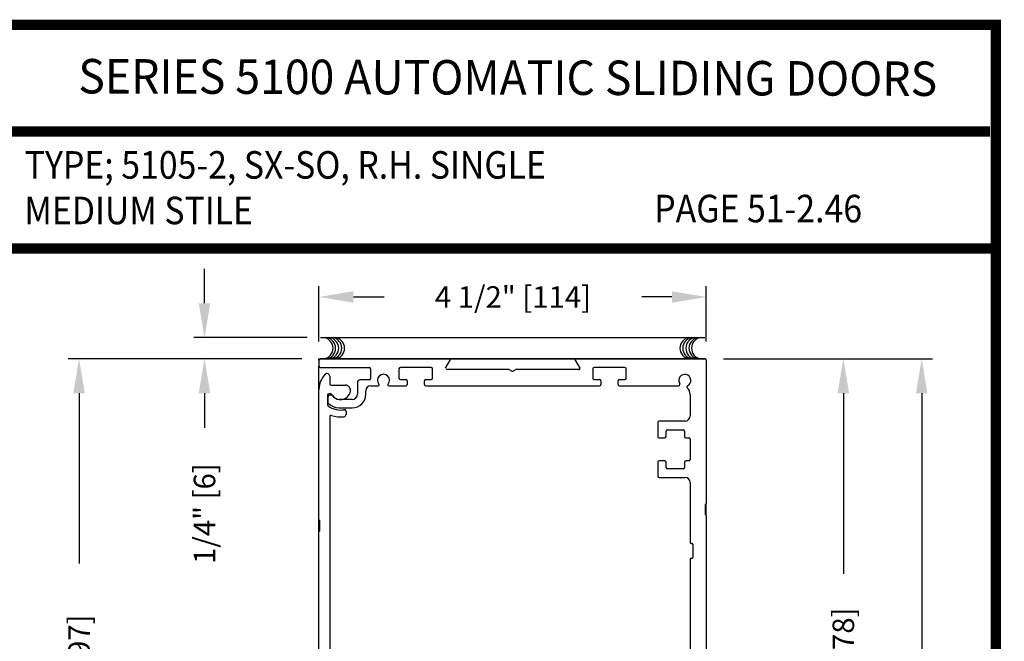
# Model space of a CAD drawing. Extents: x 0 to 7.6, y 0.1 to 10.5.
# Drawn here: x 4.7 to 7.6, y 8.7 to 10.5 of the extents above; entities that cross this region are included whole.
import ezdxf
from ezdxf.enums import TextEntityAlignment as Align

# ---------------------------------------------------------------- set-up
doc = ezdxf.new("R2010")
doc.units = 0
doc.header["$MEASUREMENT"] = 0
doc.layers.get('0').update_dxf_attribs({"linetype": 'CONTINUOUS'})
doc.layers.get('DEFPOINTS').update_dxf_attribs({"linetype": 'CONTINUOUS'})
doc.styles.add('ROMAND', font='romand')
doc.styles.add('ROMANS', font='Romans.shx', dxfattribs={"height": 0.0625})
doc.styles.add('SANSSERIFBOLD', font='sasb____.pfb')
doc.dimstyles.get("Standard").update_dxf_attribs({"dimtxt": 0.03125, "dimasz": 0.1, "dimexe": 0.03125, "dimexo": 0.05, "dimgap": 0.05, "dimtad": 0, "dimdec": 6, "dimlfac": 4, "dimzin": 4, "dimdsep": 46, "dimlunit": 5, "dimtxsty": 'ROMANS', "dimcen": 0.09, "dimadec": 0, "dimazin": 0, "dimtfac": 1, "dimtdec": 4, "dimtofl": 0, "dimtmove": 0, "dimatfit": 3, "dimfxl": 1, "dimfrac": 2, "dimtolj": 1, "dimtzin": 4, "dimarcsym": 0})

# ---------------------------------------------------------------- blocks, each defined once
blk = doc.blocks.new('*D26')
at = {"color": 0, "lineweight": -2}
for p, q in [((6.7595, 9.4805), (7.3663, 9.4805)), ((7.335, 9.3805), (7.335, 6.9634)), ((7.335, 4.3184), (7.335, 6.7354)), ((6.8139, 4.2184), (7.3663, 4.2184))]:
    blk.add_line(p, q, dxfattribs=at)
at = {"color": 0}
for points in [[(7.3184, 9.3805), (7.3517, 9.3805), (7.335, 9.4805)], [(7.3184, 4.3184), (7.3517, 4.3184), (7.335, 4.2184)]]:
    blk.add_solid(points, dxfattribs=at)
at = {"layer": 'DEFPOINTS', "color": 0}
for p in [(6.7095, 9.4805), (7.335, 9.4805), (6.7639, 4.2184)]:
    blk.add_point(p, dxfattribs=at)
at = {"color": 0, "insert": (7.335, 6.8494), "char_height": 0.0625, "attachment_point": 5, "rotation": 90, "style": 'ROMANS'}
blk.add_mtext('\\A1;"C"', dxfattribs=at)
blk = doc.blocks.new('*D17')
at = {"color": 0, "lineweight": -2}
for p, q in [((5.5345, 9.4805), (4.8567, 9.4805)), ((4.888, 9.3805), (4.888, 8.8861)), ((4.888, 7.6429), (4.888, 8.1373)), ((5.5385, 7.5429), (4.8567, 7.5429))]:
    blk.add_line(p, q, dxfattribs=at)
at = {"color": 0}
for points in [[(4.8713, 9.3805), (4.9046, 9.3805), (4.888, 9.4805)], [(4.8713, 7.6429), (4.9046, 7.6429), (4.888, 7.5429)]]:
    blk.add_solid(points, dxfattribs=at)
at = {"layer": 'DEFPOINTS', "color": 0}
for p in [(5.5845, 9.4805), (4.888, 7.5429), (5.5885, 7.5429)]:
    blk.add_point(p, dxfattribs=at)
at = {"color": 0, "insert": (4.888, 8.5117), "char_height": 0.0625, "attachment_point": 5, "rotation": 90, "style": 'ROMANS'}
blk.add_mtext('\\A1;7 3/4" [197]', dxfattribs=at)
blk = doc.blocks.new('*D19')
at = {"color": 0, "lineweight": -2}
for p, q in [((5.2522, 9.642), (5.2522, 9.742)), ((5.55, 9.542), (5.221, 9.542)), ((5.5345, 9.4805), (5.221, 9.4805)), ((5.2522, 9.3805), (5.2522, 9.2805))]:
    blk.add_line(p, q, dxfattribs=at)
at = {"color": 0}
for points in [[(5.2355, 9.642), (5.2689, 9.642), (5.2522, 9.542)], [(5.2355, 9.3805), (5.2689, 9.3805), (5.2522, 9.4805)]]:
    blk.add_solid(points, dxfattribs=at)
at = {"layer": 'DEFPOINTS', "color": 0}
for p in [(5.6, 9.542), (5.2522, 9.4805), (5.5845, 9.4805)]:
    blk.add_point(p, dxfattribs=at)
at = {"color": 0, "insert": (5.2522, 9.0311), "char_height": 0.0625, "attachment_point": 5, "rotation": 90, "style": 'ROMANS'}
blk.add_mtext('\\A1;1/4" [6]', dxfattribs=at)
blk = doc.blocks.new('*D20')
at = {"color": 0, "lineweight": -2}
for p, q in [((6.7595, 9.4805), (7.1388, 9.4805)), ((7.1075, 9.3805), (7.1075, 8.8564)), ((7.1075, 7.8305), (7.1075, 8.3546)), ((6.7595, 7.7305), (7.1388, 7.7305))]:
    blk.add_line(p, q, dxfattribs=at)
at = {"color": 0}
for points in [[(7.0908, 9.3805), (7.1242, 9.3805), (7.1075, 9.4805)], [(7.0908, 7.8305), (7.1242, 7.8305), (7.1075, 7.7305)]]:
    blk.add_solid(points, dxfattribs=at)
at = {"layer": 'DEFPOINTS', "color": 0}
for p in [(6.7095, 9.4805), (6.7095, 7.7305), (7.1075, 7.7305)]:
    blk.add_point(p, dxfattribs=at)
at = {"color": 0, "insert": (7.1075, 8.6055), "char_height": 0.0625, "attachment_point": 5, "rotation": 90, "style": 'ROMANS'}
blk.add_mtext('\\A1;7" [178]', dxfattribs=at)
blk = doc.blocks.new('*D22')
at = {"color": 0, "lineweight": -2}
for p, q in [((5.5845, 9.5305), (5.5845, 9.6913)), ((6.7095, 9.5305), (6.7095, 9.6913)), ((5.6845, 9.66), (5.7736, 9.66)), ((6.6095, 9.66), (6.5224, 9.66))]:
    blk.add_line(p, q, dxfattribs=at)
at = {"color": 0}
for points in [[(5.6845, 9.6767), (5.6845, 9.6433), (5.5845, 9.66)], [(6.6095, 9.6767), (6.6095, 9.6433), (6.7095, 9.66)]]:
    blk.add_solid(points, dxfattribs=at)
at = {"layer": 'DEFPOINTS', "color": 0}
for p in [(6.7095, 9.66), (5.5845, 9.4805), (6.7095, 9.4805)]:
    blk.add_point(p, dxfattribs=at)
at = {"color": 0, "insert": (6.148, 9.66), "char_height": 0.0625, "attachment_point": 5, "style": 'ROMANS'}
blk.add_mtext('\\A1;4 1/2" [114]', dxfattribs=at)

msp = doc.modelspace()

# ---------------------------------------------------------------- linework, layer by layer
at = {"color": 7}
msp.add_line((5.58861868, 9.54210402), (6.70561868, 9.54210402), dxfattribs=at)
at = {"color": 7, "linetype": 'Continuous'}
for p, q in [((5.58455267, 9.47648584), (5.58455267, 9.48048584)), ((5.58455267, 9.48048584), (5.58855267, 9.48048584)), ((5.58455267, 9.47648584), (5.58455267, 9.45948584)), ((6.70555267, 9.48048584), (5.58855267, 9.48048584)), ((6.70555267, 9.48048584), (5.58855267, 9.48048584)), ((5.58855267, 9.48048584), (6.70555267, 9.48048584)), ((5.9521376, 9.45298597), (5.96584959, 9.47673584)), ((6.32825574, 9.47673584), (6.34196773, 9.45298597)), ((6.70555267, 9.48048584), (6.70955267, 9.48048584)), ((6.70955267, 9.47648584), (6.70955267, 9.48048584)), ((6.70955267, 9.47648584), (6.70955267, 9.05986084)), ((5.58455267, 9.39173584), (5.58455267, 9.45948584)), ((5.58855267, 9.45548584), (5.73055267, 9.45548584)), ((5.73455267, 9.45148584), (5.73455267, 9.42323584)), ((6.13624882, 9.44923597), (5.95430267, 9.44923597)), ((6.14505267, 9.44477187), (6.13824882, 9.44870007)), ((6.15585651, 9.44870007), (6.14905267, 9.44477187)), ((6.33980267, 9.44923597), (6.15785651, 9.44923597)), ((5.61580267, 9.4301619), (5.61580267, 9.40798584)), ((5.69630267, 9.41148584), (5.69630267, 9.37748584)), ((5.73055267, 9.41923584), (5.70405267, 9.41923584)), ((5.82230267, 9.42036084), (5.83655267, 9.42036084)), ((5.89505267, 9.42036084), (5.90930267, 9.42036084)), ((5.58455267, 9.0129119), (5.58455267, 9.39173584)), ((5.61980267, 9.40398584), (5.6612895, 9.40398584)), ((5.72055267, 9.37748584), (5.72055267, 9.38736084)), ((5.73555267, 9.40236084), (5.75696179, 9.40236084)), ((5.78714354, 9.40236084), (5.83655267, 9.40236084)), ((5.60955267, 9.37498584), (5.60955267, 9.34686101)), ((5.61080267, 9.37123584), (5.61080267, 9.35385444)), ((5.61804081, 9.37898584), (5.61355267, 9.37898584)), ((5.62055738, 9.37523584), (5.61480267, 9.37523584)), ((5.68130267, 9.36248584), (5.64322024, 9.36248584)), ((6.66267767, 9.37736084), (6.66267767, 9.31461084)), ((5.64187459, 9.33823584), (5.68130267, 9.33823584)), ((5.66330267, 9.32891914), (5.66330267, 9.31976579)), ((5.61580267, 9.31227869), (5.61580267, 8.2766619)), ((6.56892767, 9.29561084), (6.56892767, 9.25523584)), ((6.64767767, 9.29961084), (6.57292767, 9.29961084)), ((6.64767767, 9.29961084), (6.57292767, 9.29961084)), ((6.59267767, 9.25523584), (6.59267767, 9.27061084)), ((6.59667767, 9.27461084), (6.64242767, 9.27461084)), ((6.64642767, 9.27061084), (6.64642767, 9.25523584)), ((6.57292767, 9.25123584), (6.58867767, 9.25123584)), ((6.59267767, 9.25523584), (6.59267767, 9.25523584)), ((6.65042767, 9.25123584), (6.65867767, 9.25123584)), ((6.66267767, 9.24723584), (6.66267767, 9.18873584)), ((6.58867767, 9.18473584), (6.57292767, 9.18473584)), ((6.58867767, 9.18473584), (6.58867767, 9.18473584)), ((6.59267767, 9.18073584), (6.59267767, 9.18073584)), ((6.59267767, 9.16536084), (6.59267767, 9.18073584)), ((6.64642767, 9.18073584), (6.64642767, 9.16536084)), ((6.65867767, 9.18473584), (6.65042767, 9.18473584)), ((6.64242767, 9.16136084), (6.59667767, 9.16136084)), ((6.57292767, 9.13636084), (6.64767767, 9.13636084)), ((6.57292767, 9.13636084), (6.64767767, 9.13636084)), ((6.66267767, 9.12136084), (6.66267767, 8.94736084)), ((6.70705267, 9.02861084), (6.70705267, 9.05736084)), ((6.70955267, 9.02611084), (6.70955267, 9.05986084)), ((5.58455267, 8.9791619), (5.58455267, 9.0129119)), ((5.58705267, 8.9816619), (5.58705267, 9.0104119)), ((6.70955267, 9.02611084), (6.70955267, 8.62236084)), ((5.58455267, 8.5285369), (5.58455267, 8.9791619)), ((6.66517767, 8.94486084), (6.66767767, 8.94486084)), ((6.67017767, 8.94236084), (6.67017767, 8.90361084)), ((6.66267767, 8.89861084), (6.66267767, 8.61961084)), ((6.66767767, 8.90111084), (6.66517767, 8.90111084))]:
    msp.add_line(p, q, dxfattribs=at)
at = {"linetype": 'Continuous'}
for p, q in [((5.81705267, 9.45136084), (5.81705267, 9.42436084)), ((5.91055267, 9.45536084), (5.82105267, 9.45536084)), ((5.91455267, 9.42436084), (5.91455267, 9.45136084)), ((6.37955267, 9.45136084), (6.37955267, 9.42436084)), ((6.47305267, 9.45536084), (6.38355267, 9.45536084)), ((6.47705267, 9.42436084), (6.47705267, 9.45136084)), ((5.82105267, 9.42036084), (5.83655267, 9.42036084)), ((5.84055267, 9.41636084), (5.84055267, 9.40636084)), ((5.89105267, 9.40636084), (5.89105267, 9.41636084)), ((5.89505267, 9.42036084), (5.91055267, 9.42036084)), ((6.38355267, 9.42036084), (6.39905267, 9.42036084)), ((6.40305267, 9.41636084), (6.40305267, 9.40636084)), ((6.45355267, 9.40636084), (6.45355267, 9.41636084)), ((6.45755267, 9.42036084), (6.47305267, 9.42036084))]:
    msp.add_line(p, q, dxfattribs=at)
for p, q in [((5.89505267, 9.40236084), (6.39905267, 9.40236084)), ((6.45755267, 9.40236084), (6.6289665, 9.40236084)), ((6.56892767, 9.18073584), (6.56892767, 9.14036084))]:
    msp.add_line(p, q)
at = {"const_width": 0.03}
msp.add_lwpolyline([(0.05, 10.45), (0.05, 0.2), (7.55, 0.2), (7.55, 10.45)], close=True, dxfattribs=at)
for points in [[(4.68275878, 10.14025524), (7.5333, 10.14025524)], [(7.56, 9.800375), (0.06, 9.800375)]]:
    msp.add_lwpolyline(points, dxfattribs=at)
at = {"color": 7}
for centre, start, end in [((5.59420643, 9.51127295), 280.67979988, 79.32020012), ((5.60165218, 9.51127295), 280.67979988, 79.32020012), ((5.61066555, 9.51127295), 280.67979988, 79.32020012), ((5.61967876, 9.51127295), 280.67979988, 79.32020012), ((5.62790832, 9.51127295), 280.67979988, 79.32020012), ((6.66415247, 9.51127295), 100.67979988, 259.32020012), ((6.67238203, 9.51127295), 100.67979988, 259.32020012), ((6.68139524, 9.51127295), 100.67979988, 259.32020012), ((6.69040861, 9.51127295), 100.67979988, 259.32020012), ((6.69785436, 9.51127295), 100.67979988, 259.32020012)]:
    msp.add_arc(centre, 0.03125, start, end, dxfattribs=at)
at = {"color": 7, "linetype": 'Continuous'}
for centre, radius, start, end in [((5.58855267, 9.47648584), 0.004, 90, 180), ((5.96368453, 9.47798584), 0.0025, 330, 90), ((5.96368453, 9.47798584), 0.0025, 330, 90), ((5.96368453, 9.47798584), 0.0025, 330, 90), ((6.3304208, 9.47798584), 0.0025, 90, 210), ((6.3304208, 9.47798584), 0.0025, 90, 210), ((6.3304208, 9.47798584), 0.0025, 90, 210), ((6.70555267, 9.47648584), 0.004, 0, 90), ((5.58855267, 9.45948584), 0.004, 180, 270), ((5.60805267, 9.4301619), 0.00775, 0, 135.42470749), ((5.73055267, 9.45148584), 0.004, 0, 90), ((6.13624882, 9.44523597), 0.004, 60, 90), ((6.14705267, 9.44823597), 0.004, 240, 300), ((6.15785651, 9.44523597), 0.004, 90, 120), ((6.33980267, 9.45173597), 0.0025, 270, 30), ((5.64705267, 9.39173584), 0.0625, 135.42470749, 180), ((5.61980267, 9.40798584), 0.004, 180, 270), ((5.70405267, 9.41148584), 0.00775, 90, 180), ((5.73055267, 9.42323584), 0.004, 270, 0), ((5.77205267, 9.41798584), 0.0175, 318.98550033, 221.01449967), ((6.6289665, 9.40636084), 0.004, 270, 32.7311452), ((6.64705267, 9.41798584), 0.0175, 297.687808, 212.7311452), ((5.64705267, 9.39173584), 0.0295, 210, 349.06733886), ((5.6612895, 9.38898584), 0.015, 349.06733886, 90), ((5.73555267, 9.38736084), 0.015, 90, 180), ((5.75696179, 9.40486084), 0.0025, 270, 41.01449967), ((5.78714354, 9.40486084), 0.0025, 138.98550033, 270), ((6.65704272, 9.39894775), 0.004, 117.687808, 228.10555022), ((6.63767767, 9.37736084), 0.025, 0, 48.10555022), ((5.61355267, 9.37498584), 0.004, 90, 180), ((5.61480267, 9.37123584), 0.004, 90, 180), ((5.61480267, 9.35385444), 0.004, 180, 229.59087277), ((5.64705267, 9.39173584), 0.05375, 229.59087277, 264.47176018), ((5.61804081, 9.37498584), 0.004, 30, 90), ((5.62055738, 9.37123584), 0.004, 37.72993179, 90), ((5.64705267, 9.39173584), 0.0295, 217.72993179, 262.53544694), ((5.68130267, 9.37748584), 0.03925, 270, 0), ((5.68130267, 9.37748584), 0.015, 270, 0), ((5.61355267, 9.34686101), 0.004, 180, 233.25788795), ((5.64705267, 9.39173584), 0.06, 233.25788795, 281.03486272), ((5.65930267, 9.32891914), 0.004, 0, 101.03486272), ((5.61980267, 9.31227869), 0.004, 71.07048342, 180), ((5.64705267, 9.39173584), 0.08, 251.07048342, 276.9319062), ((5.65580267, 9.31976579), 0.0075, 276.9319062, 0), ((6.57292767, 9.29561084), 0.004, 90, 180), ((6.57292767, 9.29561084), 0.004, 90, 180), ((6.64767767, 9.31461084), 0.015, 270, 0), ((6.59667767, 9.27061084), 0.004, 90, 180), ((6.64242767, 9.27061084), 0.004, 0, 90), ((6.57292767, 9.25523584), 0.004, 180, 270), ((6.58867767, 9.25523584), 0.004, 270, 0), ((6.65042767, 9.25523584), 0.004, 180, 270), ((6.65867767, 9.24723584), 0.004, 0, 90), ((6.57292767, 9.18073584), 0.004, 90, 180), ((6.58867767, 9.18073584), 0.004, 0, 90), ((6.65042767, 9.18073584), 0.004, 90, 180), ((6.65867767, 9.18873584), 0.004, 270, 0), ((6.59667767, 9.16536084), 0.004, 180, 270), ((6.64242767, 9.16536084), 0.004, 270, 0), ((6.57292767, 9.14036084), 0.004, 180, 270), ((6.57292767, 9.14036084), 0.004, 180, 270), ((6.64767767, 9.12136084), 0.015, 0, 90), ((6.70830267, 9.05736084), 0.00125, 90, 180), ((6.70830267, 9.05986084), 0.00125, 270, 0), ((5.58580267, 9.0129119), 0.00125, 180, 270), ((5.58580267, 9.0104119), 0.00125, 0, 90), ((6.70830267, 9.02861084), 0.00125, 180, 270), ((6.70830267, 9.02611084), 0.00125, 0, 90), ((5.58580267, 8.9791619), 0.00125, 90, 180), ((5.58580267, 8.9816619), 0.00125, 270, 0), ((6.66517767, 8.94736084), 0.0025, 180, 270), ((6.66767767, 8.94236084), 0.0025, 0, 90), ((6.66517767, 8.89861084), 0.0025, 90, 180), ((6.66767767, 8.90361084), 0.0025, 270, 0)]:
    msp.add_arc(centre, radius, start, end, dxfattribs=at)
at = {"linetype": 'Continuous'}
for centre, start, end in [((5.82105267, 9.45136084), 90, 180), ((5.91055267, 9.45136084), 0, 90), ((6.38355267, 9.45136084), 90, 180), ((6.47305267, 9.45136084), 0, 90), ((5.82105267, 9.42436084), 180, 270), ((5.83655267, 9.41636084), 0, 90), ((5.89505267, 9.41636084), 90, 180), ((5.91055267, 9.42436084), 270, 0), ((6.38355267, 9.42436084), 180, 270), ((6.39905267, 9.41636084), 0, 90), ((6.45755267, 9.41636084), 90, 180), ((6.47305267, 9.42436084), 270, 0), ((5.83655267, 9.40636084), 270, 0), ((5.89505267, 9.40636084), 180, 270), ((6.39905267, 9.40636084), 270, 0), ((6.45755267, 9.40636084), 180, 270)]:
    msp.add_arc(centre, 0.004, start, end, dxfattribs=at)

# ---------------------------------------------------------------- texts
at = {"style": 'SANSSERIFBOLD', "width": 0.877339}
msp.add_text('SERIES 5100 AUTOMATIC SLIDING DOORS', height=0.1, rotation=359.8284963, dxfattribs=at).set_placement((4.88557605, 10.2510336), (7.37990426, 10.2435673), align=Align.FIT)
at = {"style": 'ROMAND', "width": 0.9}
for s, p in [('TYPE; 5105-2, SX-SO, R.H. SINGLE', (4.73016688, 10.00342059)), ('MEDIUM STILE', (4.72907035, 9.8712536)), ('PAGE 51-2.46', (6.55843723, 9.8767169))]:
    msp.add_text(s, height=0.08, dxfattribs=at).set_placement(p)

# ---------------------------------------------------------------- dimensions: what is measured, and where the dimension line sits
dim = msp.add_linear_dim(base=(6.70953888, 9.66001664), p1=(5.58453888, 9.48048584), p2=(6.70953888, 9.48048584), dimstyle='STANDARD', override={"dimpost": '"'})
dim.commit()
dim.dimension.update_dxf_attribs({"geometry": '*D22', "text_midpoint": (6.14803888, 9.66001664), "dimtype": 160})
for base, p1, p2, picture, middle in [((5.25221607, 9.48048584), (5.5999839, 9.54198165), (5.58453888, 9.48048584), '*D19', (5.25221607, 9.03108108)), ((4.8879519, 7.5429119), (5.58453888, 9.48048584), (5.58853888, 7.5429119), '*D17', (4.8879519, 8.51169887)), ((7.10750832, 7.73048584), (6.70953888, 9.48048584), (6.70953888, 7.73048584), '*D20', (7.10750832, 8.60548584))]:
    dim = msp.add_linear_dim(base=base, p1=p1, p2=p2, angle=90, dimstyle='STANDARD', override={"dimpost": '"'})
    dim.commit()
    dim.dimension.update_dxf_attribs({"geometry": picture, "text_midpoint": middle})
dim = msp.add_linear_dim(base=(7.33502196, 9.48048584), p1=(6.76392622, 4.21838686), p2=(6.70953888, 9.48048584), angle=90, text='"C"', dimstyle='STANDARD', override={"dimpost": '"'})
dim.commit()
dim.dimension.update_dxf_attribs({"geometry": '*D26', "text_midpoint": (7.33502196, 6.84943635)})

doc.saveas('drawing.dxf')
